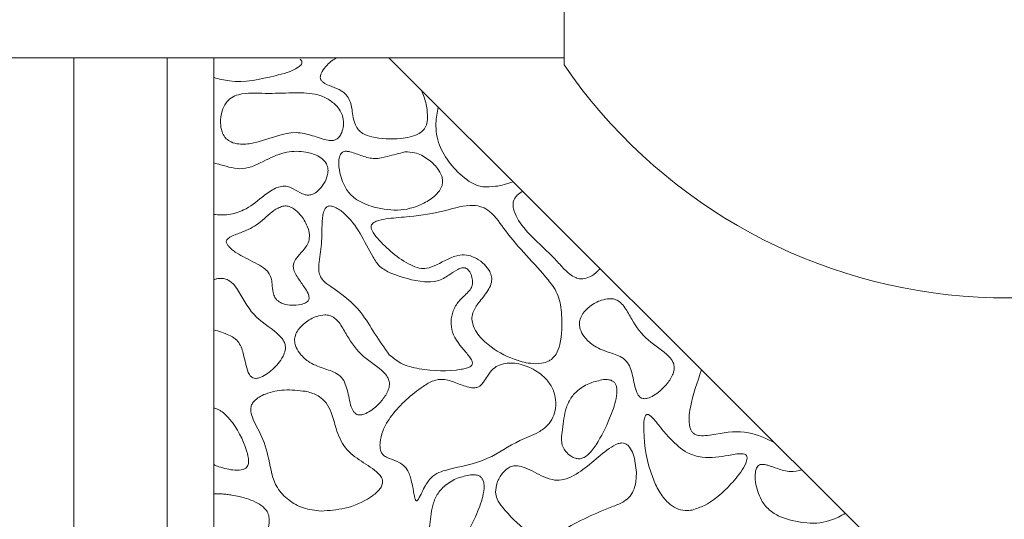
# Model space of a CAD drawing. Units: millimetres. Extents: x 38 to 1557, y -31 to 923.
# Drawn here: x 912 to 933, y -14 to -4 of the extents above; entities that cross this region are included whole.
import ezdxf

# ---------------------------------------------------------------- set-up
doc = ezdxf.new("R2010")
doc.units = ezdxf.units.MM

msp = doc.modelspace()

# ---------------------------------------------------------------- linework, layer by layer
at = {"color": 7, "linetype": 'Continuous', "lineweight": 15}
for p, q in [((923.835, -4.541), (923.835, 1.959)), ((913.322, -4.391), (913.322, -24.6)), ((915.322, -24.007), (915.322, -4.391)), ((916.322, -4.391), (916.322, -22.79)), ((933.322, -17.61), (920.079, -4.391))]:
    msp.add_line(p, q, dxfattribs=at)
msp.add_arc((933.322, 1.959), 11.5, 214.4174, 316.2728, dxfattribs=at)
msp.add_open_spline([(342.809, -4.391), (923.835, -4.391)], degree=1, dxfattribs=at)
for points, knots in [([(916.322, -4.812), (916.435, -4.84), (916.869, -4.95), (917.489, -4.812), (918.003, -4.683), (918.171, -4.562), (918.2, -4.531), (918.214, -4.501), (918.215, -4.478), (918.207, -4.454), (918.192, -4.433), (918.177, -4.423), (918.172, -4.419)], [0, 0, 0, 0, 0.167215, 0.642377, 0.892963, 0.917323, 0.941865, 0.952998, 0.964227, 0.974156, 0.989815, 1, 1, 1, 1]), ([(918.956, -4.391), (918.924, -4.408), (918.847, -4.448), (918.744, -4.55), (918.659, -4.65), (918.615, -4.741), (918.604, -4.799), (918.61, -4.843), (918.621, -4.862), (918.625, -4.869)], [0, 0, 0, 0, 0.172864, 0.41268, 0.687727, 0.791491, 0.896084, 0.961643, 1, 1, 1, 1]), ([(918.625, -4.869), (918.638, -4.884), (918.697, -4.951), (918.861, -5.003), (919.035, -5.074), (919.172, -5.176), (919.251, -5.32), (919.299, -5.541), (919.318, -5.766), (919.418, -5.937), (919.539, -6.031), (919.844, -6.134), (920.196, -6.138), (920.537, -6.092), (920.707, -6.033), (920.826, -5.938), (920.893, -5.82), (920.903, -5.729), (920.908, -5.679)], [0, 0, 0, 0, 0.0189227, 0.083463, 0.1545551, 0.197698, 0.2410187, 0.3054567, 0.4103555, 0.4489945, 0.4876524, 0.5522681, 0.7478249, 0.8119582, 0.8765271, 0.9144328, 0.9525805, 1, 1, 1, 1]), ([(918.941, -5.402), (918.879, -5.351), (918.748, -5.242), (918.424, -5.136), (917.975, -5.137), (917.431, -5.164), (916.982, -5.124), (916.698, -5.236), (916.571, -5.356), (916.485, -5.548), (916.456, -5.764), (916.488, -5.958), (916.542, -6.07), (916.582, -6.113), (916.592, -6.124)], [0, 0, 0, 0, 0.072911, 0.1536, 0.303618, 0.47821, 0.65338, 0.702332, 0.751745, 0.808718, 0.889546, 0.946839, 0.986222, 1, 1, 1, 1]), ([(920.774, -5.085), (920.794, -5.134), (920.834, -5.233), (920.894, -5.43), (920.903, -5.581), (920.908, -5.679)], [0, 0, 0, 0, 0.261736, 0.523485, 1, 1, 1, 1]), ([(916.592, -6.124), (916.625, -6.149), (916.703, -6.21), (916.902, -6.251), (917.379, -6.211), (917.885, -5.924), (918.441, -6.049), (918.688, -6.153), (918.862, -6.166), (918.941, -6.148), (919.007, -6.101), (919.065, -6.01), (919.103, -5.876), (919.107, -5.701), (919.052, -5.53), (918.974, -5.441), (918.941, -5.402)], [0, 0, 0, 0, 0.0378507, 0.0903265, 0.1811029, 0.4758059, 0.5844022, 0.6918825, 0.7212991, 0.7432024, 0.765276, 0.7933414, 0.8408108, 0.8916772, 0.9534673, 1, 1, 1, 1]), ([(921.135, -5.446), (921.113, -5.56), (921.062, -5.831), (921.13, -6.267), (921.388, -6.676), (921.673, -6.963), (921.926, -7.121), (922.051, -7.147), (922.091, -7.155)], [0, 0, 0, 0, 0.161882, 0.381878, 0.5939, 0.823925, 0.943003, 1, 1, 1, 1]), ([(916.322, -7.749), (916.428, -7.756), (916.647, -7.772), (917.019, -7.653), (917.312, -7.413), (917.56, -7.222), (917.737, -7.148), (917.866, -7.137), (918.011, -7.184), (918.138, -7.267), (918.266, -7.327), (918.365, -7.339), (918.463, -7.313), (918.58, -7.234), (918.694, -7.09), (918.764, -6.923), (918.778, -6.774), (918.746, -6.666), (918.67, -6.566), (918.523, -6.467), (918.255, -6.39), (917.86, -6.386), (917.428, -6.582), (916.967, -6.834), (916.574, -6.709), (916.372, -6.657), (916.322, -6.644)], [0, 0, 0, 0, 0.05582, 0.115286, 0.200462, 0.254741, 0.279692, 0.300589, 0.321547, 0.358973, 0.3806, 0.395558, 0.410556, 0.43296, 0.468897, 0.506468, 0.526619, 0.546986, 0.56434, 0.591896, 0.639021, 0.710104, 0.794216, 0.889312, 0.972483, 1, 1, 1, 1]), ([(920.42, -6.407), (920.295, -6.439), (920.082, -6.494), (919.775, -6.572), (919.501, -6.499), (919.309, -6.416), (919.175, -6.392), (919.12, -6.395), (919.08, -6.412), (919.047, -6.444), (919.016, -6.507), (918.994, -6.65), (919.026, -6.901), (919.131, -7.191), (919.37, -7.45), (919.574, -7.528), (919.694, -7.573)], [0, 0, 0, 0, 0.135999, 0.23003, 0.32514, 0.423234, 0.449335, 0.466806, 0.480075, 0.493341, 0.51372, 0.552385, 0.642067, 0.775404, 0.868248, 1, 1, 1, 1]), ([(919.694, -7.573), (919.883, -7.618), (920.253, -7.705), (920.728, -7.574), (921.02, -7.399), (921.158, -7.256), (921.221, -7.138), (921.235, -7.026), (921.207, -6.898), (921.108, -6.727), (920.913, -6.549), (920.665, -6.415), (920.491, -6.409), (920.42, -6.407)], [0, 0, 0, 0, 0.197558, 0.385074, 0.487782, 0.544655, 0.587308, 0.622895, 0.658354, 0.720525, 0.822046, 0.928229, 1, 1, 1, 1]), ([(922.091, -7.155), (922.183, -7.155), (922.339, -7.156), (922.557, -7.113), (922.678, -7.069), (922.739, -7.046)], [0, 0, 0, 0, 0.415778, 0.705624, 1, 1, 1, 1]), ([(922.945, -7.252), (922.903, -7.278), (922.834, -7.322), (922.763, -7.414), (922.733, -7.517), (922.748, -7.661), (922.86, -7.912), (923.17, -8.275), (923.555, -8.598), (923.835, -8.933), (924.018, -9.091), (924.167, -9.134), (924.219, -9.132), (924.234, -9.132)], [0, 0, 0, 0, 0.055465, 0.092817, 0.130493, 0.174693, 0.25472, 0.440824, 0.714278, 0.826861, 0.940656, 0.983271, 1, 1, 1, 1]), ([(917.805, -7.572), (917.769, -7.584), (917.601, -7.644), (917.382, -7.89), (917.069, -8.082), (916.819, -8.167), (916.691, -8.222), (916.632, -8.261), (916.606, -8.287), (916.592, -8.316), (916.59, -8.344), (916.603, -8.383), (916.667, -8.471), (916.869, -8.624), (917.137, -8.747), (917.377, -8.876), (917.498, -8.986), (917.558, -9.112), (917.576, -9.26), (917.587, -9.4), (917.623, -9.521), (917.661, -9.568), (917.677, -9.587)], [0, 0, 0, 0, 0.034857, 0.165546, 0.295688, 0.372992, 0.411682, 0.42482, 0.438059, 0.445921, 0.453826, 0.463764, 0.483399, 0.553615, 0.696257, 0.758724, 0.80596, 0.845799, 0.885117, 0.943827, 0.977293, 1, 1, 1, 1]), ([(917.677, -9.587), (917.709, -9.611), (917.791, -9.671), (917.977, -9.705), (918.162, -9.698), (918.295, -9.649), (918.344, -9.605), (918.363, -9.572), (918.369, -9.531), (918.353, -9.449), (918.271, -9.315), (918.142, -9.139), (918.034, -8.968), (918.025, -8.83), (918.062, -8.721), (918.168, -8.599), (918.291, -8.471), (918.368, -8.327), (918.38, -8.17), (918.327, -7.968), (918.208, -7.775), (918.064, -7.639), (917.95, -7.577), (917.867, -7.562), (917.822, -7.569), (917.805, -7.572)], [0, 0, 0, 0, 0.036901, 0.092634, 0.170579, 0.207196, 0.220277, 0.230934, 0.24159, 0.258187, 0.306821, 0.384941, 0.463757, 0.487049, 0.510369, 0.568001, 0.633862, 0.675273, 0.716926, 0.776394, 0.865437, 0.923662, 0.957756, 0.984571, 1, 1, 1, 1]), ([(920.119, -9.01), (920.035, -8.967), (919.875, -8.887), (919.576, -8.41), (919.368, -7.891), (918.965, -7.609), (918.85, -7.568), (918.795, -7.566), (918.758, -7.576), (918.725, -7.601), (918.685, -7.662), (918.63, -7.906), (918.656, -8.289), (918.588, -8.679), (918.567, -8.926), (918.593, -9.065), (918.682, -9.193), (919.013, -9.415), (919.448, -9.747), (919.771, -10.314), (919.981, -10.61), (920.085, -10.758)], [0, 0, 0, 0, 0.047516, 0.089888, 0.283026, 0.323001, 0.337581, 0.344842, 0.350912, 0.356994, 0.365677, 0.387654, 0.483817, 0.560699, 0.590229, 0.610862, 0.631678, 0.66817, 0.81371, 0.906906, 1, 1, 1, 1]), ([(923.561, -10.858), (923.597, -10.822), (923.685, -10.734), (923.792, -10.401), (923.796, -9.978), (923.737, -9.484), (923.297, -8.874), (922.723, -8.355), (922.339, -7.745), (922.077, -7.577), (921.747, -7.529), (921.233, -7.695), (920.629, -7.794), (920.144, -7.823), (919.891, -7.865), (919.779, -7.903), (919.742, -7.932), (919.734, -7.938)], [0, 0, 0, 0, 0.023863, 0.058169, 0.160909, 0.224392, 0.288867, 0.509633, 0.593554, 0.623557, 0.653717, 0.748287, 0.873636, 0.945008, 0.977781, 0.995384, 1, 1, 1, 1]), ([(919.734, -7.938), (919.723, -7.949), (919.704, -7.968), (919.693, -8.005), (919.695, -8.048), (919.73, -8.14), (919.987, -8.443), (920.32, -8.739), (920.713, -8.909), (920.911, -8.912), (921.198, -8.794), (921.475, -8.612), (921.787, -8.617), (921.968, -8.692), (922.126, -8.809), (922.234, -8.948), (922.286, -9.085), (922.282, -9.22), (922.197, -9.405), (922.038, -9.591), (921.895, -9.788), (921.849, -9.962), (921.872, -10.122), (921.979, -10.331), (922.266, -10.617), (922.668, -10.84), (923.07, -10.95), (923.323, -10.955), (923.477, -10.914), (923.541, -10.872), (923.561, -10.858)], [0, 0, 0, 0, 0.007376, 0.012384, 0.017373, 0.027021, 0.05763, 0.199975, 0.230273, 0.254086, 0.289467, 0.373338, 0.40197, 0.430489, 0.463293, 0.492278, 0.51111, 0.530139, 0.553294, 0.604306, 0.643798, 0.664999, 0.686219, 0.717181, 0.772511, 0.871961, 0.927416, 0.964644, 0.988552, 1, 1, 1, 1]), ([(920.085, -10.758), (920.164, -10.824), (920.349, -10.979), (920.889, -11.103), (921.371, -11.124), (921.735, -11.052), (921.814, -11.023), (921.854, -10.984), (921.867, -10.959), (921.87, -10.929), (921.855, -10.872), (921.802, -10.794), (921.643, -10.604), (921.441, -10.374), (921.397, -10.042), (921.446, -9.812), (921.575, -9.589), (921.747, -9.459), (921.848, -9.323), (921.877, -9.214), (921.863, -9.097), (921.825, -9), (921.778, -8.936), (921.737, -8.904), (921.69, -8.889), (921.627, -8.894), (921.512, -8.944), (921.354, -9.061), (921.124, -9.199), (920.677, -9.205), (920.354, -9.092), (920.119, -9.01)], [0, 0, 0, 0, 0.050707, 0.120171, 0.271501, 0.289139, 0.306939, 0.312384, 0.316669, 0.320968, 0.327282, 0.345884, 0.367203, 0.453023, 0.491773, 0.530503, 0.569434, 0.6182, 0.637552, 0.653265, 0.673879, 0.695275, 0.705143, 0.71356, 0.720647, 0.729354, 0.744998, 0.782377, 0.828814, 0.875948, 1, 1, 1, 1]), ([(924.234, -9.132), (924.284, -9.121), (924.405, -9.093), (924.523, -8.997), (924.588, -8.927), (924.605, -8.909)], [0, 0, 0, 0, 0.344235, 0.834293, 1, 1, 1, 1]), ([(916.475, -9.12), (916.461, -9.12), (916.433, -9.122), (916.382, -9.13), (916.345, -9.14), (916.322, -9.146)], [0, 0, 0, 0, 0.266796, 0.533676, 1, 1, 1, 1]), ([(917.159, -11.253), (917.178, -11.259), (917.222, -11.271), (917.323, -11.25), (917.499, -11.159), (917.674, -10.996), (917.804, -10.809), (917.858, -10.676), (917.863, -10.565), (917.825, -10.456), (917.635, -10.223), (917.184, -9.997), (916.949, -9.545), (916.771, -9.264), (916.658, -9.157), (916.548, -9.121), (916.493, -9.12), (916.475, -9.12)], [0, 0, 0, 0, 0.018363, 0.044022, 0.095494, 0.207388, 0.269121, 0.312424, 0.343102, 0.373819, 0.420572, 0.627357, 0.837451, 0.892054, 0.947391, 0.982305, 1, 1, 1, 1]), ([(924.81, -9.556), (924.752, -9.564), (924.599, -9.585), (924.399, -9.701), (924.247, -9.849), (924.173, -9.985), (924.155, -10.104), (924.181, -10.236), (924.272, -10.398), (924.469, -10.584), (924.761, -10.703), (925.033, -10.777), (925.201, -10.922), (925.27, -11.083), (925.33, -11.314), (925.356, -11.524), (925.447, -11.661), (925.479, -11.68), (925.495, -11.689)], [0, 0, 0, 0, 0.055886, 0.147122, 0.214732, 0.25687, 0.292465, 0.327974, 0.383642, 0.46809, 0.580888, 0.682198, 0.734608, 0.786866, 0.846067, 0.964439, 0.983442, 1, 1, 1, 1]), ([(925.495, -11.689), (925.511, -11.694), (925.552, -11.706), (925.644, -11.691), (925.809, -11.612), (925.993, -11.45), (926.132, -11.262), (926.191, -11.116), (926.199, -11.009), (926.165, -10.9), (925.997, -10.684), (925.609, -10.478), (925.323, -10.082), (925.169, -9.784), (925.052, -9.642), (924.947, -9.572), (924.863, -9.555), (924.818, -9.556), (924.81, -9.556)], [0, 0, 0, 0, 0.016413, 0.040159, 0.087048, 0.191014, 0.270821, 0.309308, 0.340522, 0.371812, 0.416917, 0.598337, 0.781807, 0.873857, 0.920491, 0.95658, 0.992876, 1, 1, 1, 1]), ([(918.705, -9.904), (918.647, -9.913), (918.493, -9.934), (918.294, -10.05), (918.142, -10.198), (918.068, -10.334), (918.05, -10.453), (918.075, -10.585), (918.167, -10.747), (918.363, -10.933), (918.655, -11.052), (918.927, -11.126), (919.096, -11.271), (919.164, -11.432), (919.224, -11.663), (919.251, -11.873), (919.342, -12.01), (919.374, -12.029), (919.389, -12.038)], [0, 0, 0, 0, 0.055869, 0.147124, 0.214723, 0.256862, 0.292458, 0.327968, 0.383638, 0.468089, 0.580872, 0.682203, 0.7346, 0.78686, 0.846068, 0.964438, 0.983442, 1, 1, 1, 1]), ([(919.389, -12.038), (919.405, -12.043), (919.446, -12.055), (919.538, -12.039), (919.704, -11.961), (919.887, -11.799), (920.027, -11.611), (920.086, -11.465), (920.094, -11.358), (920.06, -11.248), (919.891, -11.033), (919.504, -10.827), (919.218, -10.431), (919.063, -10.133), (918.946, -9.991), (918.841, -9.921), (918.757, -9.904), (918.712, -9.904), (918.705, -9.904)], [0, 0, 0, 0, 0.016413, 0.040177, 0.087064, 0.191027, 0.270821, 0.309313, 0.340525, 0.371814, 0.41693, 0.598329, 0.781805, 0.873842, 0.920475, 0.956562, 0.992858, 1, 1, 1, 1]), ([(916.322, -10.222), (916.432, -10.257), (916.594, -10.307), (916.789, -10.409), (916.915, -10.563), (916.966, -10.77), (917.014, -10.992), (917.055, -11.144), (917.116, -11.229), (917.146, -11.246), (917.159, -11.253)], [0, 0, 0, 0, 0.240151, 0.354932, 0.450635, 0.645937, 0.786937, 0.928743, 0.968617, 1, 1, 1, 1]), ([(922.613, -10.942), (922.558, -10.951), (922.451, -10.969), (922.296, -11.062), (922.195, -11.203), (922.119, -11.332), (922.051, -11.417), (921.982, -11.459), (921.894, -11.474), (921.732, -11.448), (921.516, -11.358), (921.266, -11.272), (921.013, -11.307), (920.622, -11.559), (920.225, -11.906), (919.946, -12.351), (919.887, -12.596), (919.884, -12.749), (919.905, -12.842), (919.953, -12.913), (920.051, -12.977), (920.199, -13.022), (920.363, -13.093), (920.494, -13.245), (920.551, -13.422), (920.587, -13.584), (920.606, -13.689), (920.618, -13.759), (920.628, -13.805), (920.635, -13.836), (920.641, -13.857), (920.647, -13.872), (920.653, -13.883), (920.66, -13.889), (920.664, -13.893), (920.67, -13.894), (920.673, -13.893), (920.674, -13.892)], [0, 0, 0, 0, 0.031645, 0.062012, 0.100454, 0.129194, 0.148631, 0.161776, 0.174901, 0.198791, 0.254235, 0.309711, 0.347231, 0.395966, 0.572946, 0.645859, 0.692915, 0.715246, 0.733279, 0.74653, 0.763324, 0.799177, 0.835063, 0.864129, 0.91094, 0.939798, 0.959152, 0.972039, 0.980616, 0.986359, 0.990251, 0.992942, 0.995798, 0.99709, 0.998173, 0.999043, 1, 1, 1, 1]), ([(920.674, -13.892), (920.678, -13.891), (920.693, -13.882), (920.731, -13.818), (920.807, -13.664), (920.91, -13.456), (921.098, -13.296), (921.528, -13.164), (922.175, -13.068), (922.766, -12.623), (923.235, -12.466), (923.48, -12.289), (923.605, -12.105), (923.66, -11.895), (923.655, -11.658), (923.569, -11.42), (923.378, -11.193), (923.095, -11.012), (922.813, -10.932), (922.65, -10.94), (922.613, -10.942)], [0, 0, 0, 0, 0.00217, 0.009829, 0.039968, 0.100136, 0.137375, 0.174459, 0.349816, 0.496869, 0.57936, 0.624873, 0.663222, 0.701464, 0.745209, 0.793737, 0.840167, 0.909104, 0.978969, 1, 1, 1, 1]), ([(926.781, -11.081), (926.688, -11.346), (926.549, -11.742), (926.493, -12.202), (926.551, -12.381), (926.591, -12.437), (926.653, -12.477), (926.821, -12.512), (927.201, -12.436), (927.769, -12.362), (928.167, -12.558), (928.351, -12.649)], [0, 0, 0, 0, 0.262515, 0.393273, 0.417126, 0.43661, 0.45617, 0.484212, 0.594573, 0.812497, 1, 1, 1, 1]), ([(924.675, -11.292), (924.581, -11.312), (924.385, -11.353), (924.135, -11.502), (923.948, -11.709), (923.83, -12.021), (923.808, -12.324), (923.768, -12.583), (923.798, -12.729), (923.872, -12.843), (923.965, -12.934), (924.043, -12.967), (924.075, -12.981)], [0, 0, 0, 0, 0.126533, 0.26334, 0.376156, 0.488652, 0.696107, 0.776285, 0.832405, 0.888341, 0.954378, 1, 1, 1, 1]), ([(924.075, -12.981), (924.102, -12.986), (924.156, -12.997), (924.249, -12.973), (924.386, -12.882), (924.593, -12.595), (924.792, -12.183), (924.945, -11.775), (924.976, -11.523), (924.947, -11.405), (924.911, -11.349), (924.855, -11.309), (924.774, -11.288), (924.712, -11.291), (924.675, -11.292)], [0, 0, 0, 0, 0.036162, 0.072376, 0.123952, 0.251617, 0.534133, 0.731341, 0.830576, 0.863489, 0.890428, 0.917491, 0.952083, 1, 1, 1, 1]), ([(918.287, -11.543), (918.136, -11.526), (917.848, -11.493), (917.51, -11.561), (917.295, -11.661), (917.191, -11.741), (917.13, -11.834), (917.109, -11.935), (917.15, -12.153), (917.362, -12.478), (917.519, -13.009), (917.595, -13.552), (917.92, -13.888), (918.247, -14.07), (918.496, -14.099), (918.625, -14.113)], [0, 0, 0, 0, 0.107421, 0.204681, 0.239632, 0.274811, 0.296086, 0.317497, 0.346322, 0.450482, 0.587602, 0.739409, 0.824291, 0.908948, 1, 1, 1, 1]), ([(918.625, -14.113), (918.794, -14.101), (919.164, -14.074), (919.583, -13.897), (919.829, -13.71), (919.912, -13.601), (919.943, -13.524), (919.942, -13.451), (919.914, -13.379), (919.777, -13.221), (919.486, -13.051), (919.113, -12.777), (918.945, -12.373), (918.865, -12.033), (918.749, -11.793), (918.577, -11.634), (918.413, -11.572), (918.308, -11.548), (918.287, -11.543)], [0, 0, 0, 0, 0.120685, 0.262736, 0.316454, 0.338136, 0.360035, 0.374306, 0.388576, 0.414061, 0.521121, 0.627502, 0.736324, 0.822254, 0.877671, 0.923045, 0.984902, 1, 1, 1, 1]), ([(916.418, -11.934), (916.41, -11.93), (916.394, -11.923), (916.362, -11.911), (916.337, -11.906), (916.322, -11.902)], [0, 0, 0, 0, 0.261691, 0.523514, 1, 1, 1, 1]), ([(916.431, -13.16), (916.545, -13.193), (916.715, -13.244), (916.918, -13.237), (917.006, -13.196), (917.043, -13.159), (917.067, -13.105), (917.076, -12.989), (916.981, -12.64), (916.792, -12.263), (916.532, -11.995), (916.438, -11.944), (916.418, -11.934)], [0, 0, 0, 0, 0.170037, 0.255489, 0.284737, 0.307499, 0.330243, 0.367705, 0.472171, 0.84625, 0.966761, 1, 1, 1, 1]), ([(926.112, -12.564), (926.043, -12.487), (925.906, -12.332), (925.769, -12.145), (925.667, -12.052), (925.632, -12.038), (925.616, -12.037), (925.603, -12.041), (925.59, -12.05), (925.57, -12.078), (925.538, -12.19), (925.536, -12.642), (925.629, -13.181), (925.86, -13.689), (926.029, -13.919), (926.229, -14.061), (926.414, -14.112), (926.531, -14.096), (926.581, -14.09)], [0, 0, 0, 0, 0.093147, 0.186213, 0.209642, 0.215239, 0.219818, 0.223681, 0.227538, 0.234342, 0.253572, 0.330864, 0.640295, 0.736475, 0.833199, 0.893882, 0.955057, 1, 1, 1, 1]), ([(925.382, -13.288), (925.37, -13.152), (925.353, -12.961), (925.259, -12.764), (925.191, -12.69), (925.135, -12.658), (925.066, -12.648), (924.946, -12.673), (924.587, -12.902), (924.266, -13.256), (923.839, -13.442), (923.613, -13.459), (923.33, -13.361), (923.089, -13.207), (922.856, -13.137), (922.728, -13.143), (922.613, -13.196), (922.492, -13.315), (922.387, -13.491), (922.371, -13.638), (922.364, -13.705)], [0, 0, 0, 0, 0.098362, 0.139103, 0.156226, 0.170864, 0.185524, 0.205978, 0.258797, 0.492079, 0.548361, 0.593852, 0.654031, 0.762495, 0.802936, 0.828728, 0.854624, 0.893492, 0.950911, 1, 1, 1, 1]), ([(926.581, -14.09), (926.669, -14.06), (926.954, -13.963), (927.3, -13.661), (927.584, -13.342), (927.718, -13.123), (927.758, -13.005), (927.756, -12.948), (927.746, -12.922), (927.728, -12.902), (927.691, -12.885), (927.565, -12.876), (927.267, -12.94), (926.871, -12.995), (926.419, -12.867), (926.225, -12.676), (926.112, -12.564)], [0, 0, 0, 0, 0.079608, 0.257312, 0.383176, 0.446114, 0.477768, 0.487394, 0.494473, 0.501604, 0.509677, 0.528301, 0.608803, 0.7706, 0.865589, 1, 1, 1, 1]), ([(916.322, -13.116), (916.331, -13.12), (916.349, -13.128), (916.386, -13.143), (916.413, -13.153), (916.431, -13.16)], [0, 0, 0, 0, 0.255244, 0.510565, 1, 1, 1, 1]), ([(922.364, -13.705), (922.372, -13.756), (922.391, -13.877), (922.619, -14.17), (922.898, -14.445), (923.206, -14.661), (923.381, -14.706), (923.574, -14.675), (924.045, -14.364), (924.583, -14.126), (925.102, -13.929), (925.258, -13.797), (925.357, -13.604), (925.382, -13.426), (925.382, -13.31), (925.382, -13.288)], [0, 0, 0, 0, 0.037075, 0.088659, 0.26486, 0.326847, 0.360625, 0.394567, 0.466567, 0.768214, 0.827854, 0.871065, 0.914468, 0.983943, 1, 1, 1, 1]), ([(928.933, -13.23), (928.85, -13.248), (928.673, -13.287), (928.426, -13.211), (928.249, -13.141), (928.132, -13.112), (928.068, -13.107), (928.018, -13.121), (927.982, -13.149), (927.949, -13.203), (927.923, -13.32), (927.937, -13.557), (928.023, -13.844), (928.219, -14.095), (928.424, -14.221), (928.563, -14.27), (928.62, -14.289)], [0, 0, 0, 0, 0.103167, 0.218625, 0.307387, 0.337174, 0.367187, 0.383804, 0.400506, 0.421762, 0.459604, 0.544704, 0.710583, 0.818827, 0.926874, 1, 1, 1, 1]), ([(921.828, -13.334), (921.734, -13.354), (921.538, -13.395), (921.288, -13.543), (921.101, -13.751), (920.983, -14.063), (920.961, -14.366), (920.921, -14.625), (920.951, -14.771), (921.025, -14.885), (921.118, -14.976), (921.196, -15.009), (921.228, -15.022)], [0, 0, 0, 0, 0.126535, 0.263321, 0.376156, 0.488653, 0.696113, 0.776292, 0.832412, 0.888363, 0.954401, 1, 1, 1, 1]), ([(921.228, -15.022), (921.255, -15.028), (921.309, -15.038), (921.402, -15.014), (921.539, -14.923), (921.745, -14.636), (921.944, -14.225), (922.098, -13.816), (922.129, -13.565), (922.099, -13.447), (922.063, -13.391), (922.008, -13.351), (921.927, -13.33), (921.864, -13.332), (921.828, -13.334)], [0, 0, 0, 0, 0.036188, 0.072376, 0.123952, 0.251617, 0.534133, 0.731341, 0.830576, 0.863489, 0.890428, 0.917491, 0.952083, 1, 1, 1, 1]), ([(916.711, -13.769), (916.676, -13.764), (916.607, -13.754), (916.478, -13.741), (916.382, -13.741), (916.322, -13.741)], [0, 0, 0, 0, 0.267134, 0.534275, 1, 1, 1, 1]), ([(917.214, -16.071), (917.269, -16.087), (917.413, -16.129), (917.666, -16.09), (917.882, -16.013), (917.998, -15.916), (918.033, -15.863), (918.045, -15.818), (918.04, -15.765), (917.985, -15.651), (917.775, -15.456), (917.515, -15.247), (917.416, -14.938), (917.447, -14.692), (917.505, -14.466), (917.518, -14.276), (917.488, -14.148), (917.403, -14.031), (917.201, -13.895), (916.954, -13.813), (916.764, -13.779), (916.711, -13.769)], [0, 0, 0, 0, 0.045106, 0.120063, 0.201928, 0.226781, 0.240857, 0.252453, 0.264047, 0.282538, 0.353551, 0.493308, 0.541057, 0.608623, 0.689256, 0.730168, 0.761626, 0.793217, 0.84389, 0.95587, 1, 1, 1, 1]), ([(928.62, -14.289), (928.805, -14.333), (929.171, -14.419), (929.607, -14.308), (929.815, -14.188), (929.864, -14.159)], [0, 0, 0, 0, 0.439838, 0.865845, 1, 1, 1, 1])]:
    msp.add_open_spline(points, degree=3, knots=knots, dxfattribs=at)

doc.saveas('drawing.dxf')
